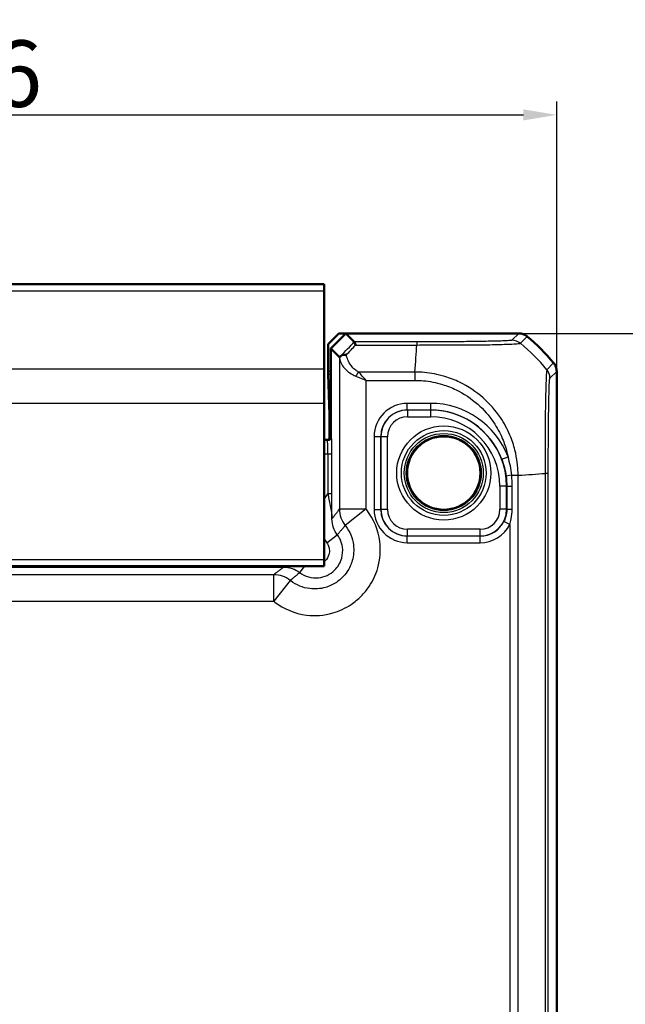
# Model space of a CAD drawing. Units: millimetres. Extents: x 1 to 840, y 1 to 593.
# Drawn here: x 700 to 746, y 328 to 402 of the extents above; entities that cross this region are included whole.
import ezdxf

# ---------------------------------------------------------------- set-up
doc = ezdxf.new("R2010")
doc.units = ezdxf.units.MM
for name, color, linetype, lineweight in [('Bemaßung (ISO)', 1, 'Continuous', 25), ('Sichtbar (ISO)', 7, 'Continuous', 50), ('Sichtbar schmal (ISO)', 1, 'Continuous', 25)]:
    doc.layers.add(name, color=color, linetype=linetype, lineweight=lineweight)
doc.styles.add('5', font='isocpeur.ttf', dxfattribs={"width": 1.1})
doc.dimstyles.new('11-Bopla 5', dxfattribs={"dimtxt": 5, "dimasz": 2.5, "dimexe": 1, "dimexo": 0, "dimgap": 0.6, "dimtad": 1, "dimdec": 6, "dimrnd": 1e-08, "dimtxsty": '5', "dimcen": 0.09, "dimdle": 7, "dimclrd": 1, "dimclre": 1, "dimclrt": 7, "dimadec": 6, "dimazin": 2, "dimtfac": 0.7, "dimtdec": 3, "dimtmove": 0, "dimatfit": 3, "dimfxl": 1, "dimtolj": 1, "dimlwd": 25, "dimlwe": 25, "dimarcsym": 0})

# ---------------------------------------------------------------- blocks, each defined once
blk = doc.blocks.new('*D73')
at = {"layer": 'Bemaßung (ISO)', "color": 1, "linetype": 'Continuous', "lineweight": 25}
for p, q in [((654.827, 375.278), (654.827, 395.576)), ((740.827, 375.278), (740.827, 395.576)), ((657.327, 394.576), (738.327, 394.576))]:
    blk.add_line(p, q, dxfattribs=at)
at = {"layer": 'Bemaßung (ISO)', "color": 1, "linetype": 'Continuous'}
for points in [[(657.327, 394.993), (657.327, 394.16), (654.827, 394.576)], [(738.327, 394.993), (738.327, 394.16), (740.827, 394.576)]]:
    blk.add_solid(points, dxfattribs=at)
at = {"layer": 'Defpoints', "color": 0, "linetype": 'Continuous'}
for p in [(740.827, 394.576), (654.827, 375.278), (740.827, 375.278)]:
    blk.add_point(p, dxfattribs=at)
at = {"layer": 'Bemaßung (ISO)', "color": 7, "linetype": 'Continuous', "lineweight": 25, "insert": (694.527, 395.176), "char_height": 5, "attachment_point": 7, "style": '5'}
blk.add_mtext('\\A1;86', dxfattribs=at)
blk = doc.blocks.new('*D74')
at = {"layer": 'Bemaßung (ISO)', "color": 1, "linetype": 'Continuous', "lineweight": 25}
for p, q in [((737.973, 378.131), (757.771, 378.131)), ((756.771, 375.631), (756.771, 259.631)), ((737.973, 257.131), (757.771, 257.131))]:
    blk.add_line(p, q, dxfattribs=at)
at = {"layer": 'Bemaßung (ISO)', "color": 1, "linetype": 'Continuous'}
for points in [[(756.354, 375.631), (757.187, 375.631), (756.771, 378.131)], [(756.354, 259.631), (757.187, 259.631), (756.771, 257.131)]]:
    blk.add_solid(points, dxfattribs=at)
at = {"layer": 'Defpoints', "color": 0, "linetype": 'Continuous'}
for p in [(737.973, 378.131), (737.973, 257.131), (756.771, 257.131)]:
    blk.add_point(p, dxfattribs=at)
at = {"layer": 'Bemaßung (ISO)', "color": 7, "linetype": 'Continuous', "lineweight": 25, "insert": (756.171, 313.506), "char_height": 5, "attachment_point": 7, "rotation": 90, "style": '5'}
blk.add_mtext('\\A1;121', dxfattribs=at)

msp = doc.modelspace()

# ---------------------------------------------------------------- linework, layer by layer
at = {"layer": 'Sichtbar (ISO)'}
for p, q in [((723.3265215, 381.8308737), (672.3265215, 381.8308737)), ((723.3265215, 381.3351677), (723.3265215, 381.8308737)), ((723.3265215, 381.3351677), (723.3265215, 375.4750625)), ((723.6170607, 377.3307519), (724.4171825, 378.1308737)), ((724.9578923, 378.1308737), (723.8265215, 376.9995029)), ((724.9578923, 378.1308737), (724.4171825, 378.1308737)), ((737.9732047, 378.1308737), (724.9578923, 378.1308737)), ((724.9578923, 378.1308737), (725.5923171, 377.496449)), ((737.9732198, 378.1308737), (737.9732047, 378.1308737)), ((723.6170607, 377.3307519), (723.6170607, 375.2582878)), ((723.8265215, 376.9995029), (723.8265215, 370.4308737)), ((724.4764592, 376.3495652), (723.8265215, 376.9995029)), ((723.3265215, 372.8769863), (723.3265215, 375.4750625)), ((723.6190764, 375.0770262), (723.734207, 372.0013389)), ((740.8265215, 375.277557), (740.8265215, 375.2775721)), ((740.8265215, 259.9841905), (740.8265215, 375.277557)), ((723.3265215, 372.8769863), (723.3265215, 361.1308737)), ((723.7392462, 371.548185), (723.7392462, 370.3181034)), ((723.5265215, 370.1308737), (723.3265215, 370.1308737)), ((723.3265215, 360.6308737), (723.3265215, 361.1308737)), ((672.3265215, 360.6308737), (723.3265215, 360.6308737))]:
    msp.add_line(p, q, dxfattribs=at)
msp.add_circle((732.3265215, 367.6308737), 2.7587262, dxfattribs=at)
for centre, radius, start, end in [((729.0425013, 366.3465769), 15.0020899, 50.371128411, 50.371410902), ((729.0438343, 366.3481865), 15, 39.628871611, 50.371128389), ((729.0431665, 366.3476335), 15.000867, 39.628589094, 39.628871604), ((723.5265215, 370.4308737), 0.3, 270, 0)]:
    msp.add_arc(centre, radius, start, end, dxfattribs=at)
for centre, major_axis, ratio, start_param, end_param in [((726.4761546, 378.3504791), (-1.9996952, -2.0009141), 0.0174497467, 6.2831799906, 6.3013236477), ((723.6205517, 375.2582878), (0, -0.2), 0.0174550649, 4.7123889804, 5.8468529942), ((723.7305186, 371.548185), (0, -0.5), 0.0174550649, 1.5707963268, 2.7052603404), ((723.4392005, 370.3181948), (0.2121967, -0.2121967), 0.9996954599, 0.3664246554, 0.7852458702)]:
    msp.add_ellipse(centre, major_axis=major_axis, ratio=ratio, start_param=start_param, end_param=end_param, dxfattribs=at)
for points, knots in [([(738.6109599, 377.9011129), (738.5219636, 377.9748015), (738.4208655, 378.0325113), (738.2034502, 378.1108427), (738.0887698, 378.130872), (737.9732198, 378.1308737)], [0, 0, 0, 0, 0.034663251481, 0.034663251481, 0.069328737457, 0.069328737457, 0.069328737457, 0.069328737457]), ([(725.6932818, 377.2619963), (725.6930581, 377.2627063), (725.6928343, 377.2634149), (725.6693465, 377.3376354), (725.6457748, 377.395679), (725.6090114, 377.4735867), (725.5955619, 377.4943797), (725.5924643, 377.496335)], [-0.000337792481, -0.000337792481, -0.000337792481, -0.000337792481, 0, 0, 0.035112230579, 0.035112230579, 0.068870730824, 0.068870730824, 0.068870730824, 0.068870730824]), ([(724.5590204, 376.4208626), (724.5545718, 376.4166167), (724.5502933, 376.4125514), (724.5265849, 376.3901334), (724.5117786, 376.3765779), (724.4864785, 376.3544233), (724.4793983, 376.3493002), (724.4774216, 376.3492613)], [0.068572321945, 0.068572321945, 0.068572321945, 0.068572321945, 0.071664122232, 0.071664122232, 0.086427606568, 0.086427606568, 0.106420721224, 0.106420721224, 0.106420721224, 0.106420721224]), ([(724.998012, 376.5139264), (724.9969143, 376.5141106), (724.9958166, 376.5142925), (724.9404936, 376.5233441), (724.8865901, 376.526494), (724.7828727, 376.5207249), (724.733574, 376.5117148), (724.6375532, 376.4790431), (724.5932686, 376.4535506), (724.5590204, 376.4208626)], [-0.000338689734, -0.000338689734, -0.000338689734, -0.000338689734, 0, 0, 0.016731883184, 0.016731883184, 0.033621848858, 0.033621848858, 0.053184162165, 0.053184162165, 0.053184162165, 0.053184162165]), ([(740.5967606, 375.9153122), (740.6704513, 375.8263133), (740.7281623, 375.7252119), (740.8064916, 375.5077959), (740.8265197, 375.3931187), (740.8265215, 375.2775721)], [0, 0, 0, 0, 0.034664254965, 0.034664254965, 0.06932873744, 0.06932873744, 0.06932873744, 0.06932873744])]:
    msp.add_open_spline(points, degree=3, knots=knots, dxfattribs=at)
msp.add_open_spline([(725.5924643, 377.496335), (725.5924041, 377.496373), (725.5923551, 377.496411), (725.5923171, 377.496449)], degree=3, dxfattribs=at)
at = {"layer": 'Sichtbar schmal (ISO)'}
for p, q in [((672.3265215, 381.3351677), (723.3265215, 381.3351677)), ((737.9732198, 378.1308737), (737.4613289, 377.6189828)), ((738.0990765, 377.3892294), (738.6109599, 377.9011129)), ((730.3001698, 377.496335), (725.5924643, 377.496335)), ((725.6932818, 377.2619963), (730.3001706, 377.2619963)), ((730.3001698, 377.496335), (730.3001698, 377.2619962)), ((724.4764592, 376.3495652), (724.4764592, 364.9279533)), ((740.5967606, 375.9153122), (740.0847454, 375.403297)), ((672.3265215, 375.4750625), (723.3265215, 375.4750625)), ((723.8265215, 375.2582878), (723.6170607, 375.2582878)), ((723.6190764, 375.0770262), (723.8265215, 375.0770262)), ((730.1615183, 375.2288704), (725.9081819, 375.2288704)), ((730.1657054, 374.5996068), (730.1629618, 375.2281546)), ((740.3146305, 374.7656812), (740.8265215, 375.2775721)), ((726.4761546, 364.9279533), (726.4761546, 374.5989031)), ((726.4761546, 374.5989031), (730.1615855, 374.5989031)), ((672.3265215, 372.8769863), (723.3265215, 372.8769863)), ((731.3265215, 372.8722224), (729.5847921, 372.8722224)), ((729.5847921, 372.3722985), (729.5847921, 372.8722224)), ((731.3265215, 372.8722224), (731.3265215, 372.3722985)), ((723.8265215, 372.0013389), (723.734207, 372.0013389)), ((729.5847921, 372.3722985), (731.3265215, 372.3722985)), ((729.5938243, 372.3632664), (729.5847921, 372.3722985)), ((729.5938243, 372.3632664), (729.5938243, 371.8633425)), ((731.3265215, 372.3632664), (729.5938243, 372.3632664)), ((731.3265215, 372.3722985), (731.3265215, 372.3632664)), ((731.3265215, 372.3632664), (731.3265215, 371.8633425)), ((723.7392462, 371.548185), (723.8265215, 371.548185)), ((729.5938243, 371.8633425), (731.3265215, 371.8633425)), ((723.8791913, 370.3781582), (723.8265215, 370.4308281)), ((723.579237, 370.0782039), (723.3265215, 370.0782039)), ((723.5265672, 370.1308738), (723.579237, 370.0782039)), ((727.0851729, 370.3726031), (727.0851729, 364.8891444)), ((727.0851729, 370.3726031), (727.5850967, 370.3726031)), ((727.5850967, 364.8891444), (727.5850967, 370.3726031)), ((727.5850967, 370.3726031), (727.5941289, 370.363571)), ((728.0940527, 370.363571), (727.5941289, 370.363571)), ((727.5941289, 370.363571), (727.5941289, 364.8981765)), ((728.0940527, 364.8981765), (728.0940527, 370.363571)), ((723.3265215, 369.0783562), (723.6015326, 369.0783562)), ((723.6015326, 369.0783562), (723.6015326, 366.0953754)), ((723.6015326, 369.0783562), (723.9014869, 369.0783562)), ((723.9014869, 366.0953754), (723.9014869, 369.0783562)), ((736.6944081, 368.6679676), (737.1618069, 368.8453438)), ((737.4398997, 367.4621303), (737.9231886, 367.4621303)), ((737.9245181, 267.7996295), (737.9245181, 367.4621295)), ((739.957644, 367.6006988), (739.957644, 267.6610337)), ((740.1919827, 267.6610329), (740.1919827, 367.6007146)), ((723.6015326, 366.0953754), (723.9014869, 366.0953754)), ((736.5589903, 366.6308737), (736.5589903, 364.8981765)), ((737.0589141, 366.6308737), (736.5589903, 366.6308737)), ((737.0589141, 364.8981765), (737.0589141, 366.6308737)), ((737.068386, 366.6308737), (737.0589141, 366.6308737)), ((737.068386, 366.6308737), (737.4770569, 366.6308737)), ((737.068386, 366.6308737), (737.068386, 364.8887046)), ((737.4770569, 364.8887046), (737.4770569, 366.6308737)), ((724.4764592, 364.9279533), (726.4761546, 364.9279533)), ((726.4761546, 364.9279533), (724.9114506, 363.683541)), ((727.0851729, 364.8891444), (727.5850967, 364.8891444)), ((727.5941289, 364.8981765), (727.5850967, 364.8891444)), ((727.5941289, 364.8981765), (728.0940527, 364.8981765)), ((737.0589141, 364.8981765), (736.5589903, 364.8981765)), ((737.068386, 364.8887046), (737.0589141, 364.8981765)), ((737.4770569, 364.8887046), (737.068386, 364.8887046)), ((737.2945509, 363.7525215), (736.8493435, 363.9797935)), ((737.2945509, 363.7525215), (737.2945509, 271.509226)), ((735.0592187, 363.398405), (729.5938243, 363.398405)), ((729.5938243, 362.8984811), (729.5938243, 363.398405)), ((735.0592187, 362.8984811), (735.0592187, 363.398405)), ((723.5139709, 362.3825833), (724.3135289, 362.9825277)), ((729.5847921, 362.889449), (729.5938243, 362.8984811)), ((735.0682509, 362.889449), (729.5847921, 362.889449)), ((729.5847921, 362.3895251), (729.5847921, 362.889449)), ((729.5847921, 362.3895251), (735.0682509, 362.3895251)), ((729.5938243, 362.8984811), (735.0592187, 362.8984811)), ((735.0592187, 362.8984811), (735.0682509, 362.889449)), ((735.0682509, 362.3895251), (735.0682509, 362.889449)), ((672.3265215, 361.1308737), (723.3265215, 361.1308737)), ((675.3787826, 360.5439031), (720.2742604, 360.5439031)), ((720.2742604, 360.6308737), (720.2742604, 360.5439031)), ((721.8402912, 360.6308737), (721.4748675, 360.1438663)), ((719.529442, 359.9809361), (676.123601, 359.9809361)), ((719.529442, 357.9812407), (719.529442, 359.9809361)), ((720.7738542, 359.5459446), (719.529442, 357.9812407)), ((676.123601, 357.9812407), (719.529442, 357.9812407))]:
    msp.add_line(p, q, dxfattribs=at)
for radius in [3.5418307, 3.1913761, 2.9744484, 2.8249791]:
    msp.add_circle((732.3265215, 367.6308737), radius, dxfattribs=at)
for radius, start in [(6.2413486, 20.78157546), (5.7414248, 20.78157546), (5.7323926, 0), (5.2324688, 0)]:
    msp.add_arc((731.3265215, 366.6308737), radius, start, 90, dxfattribs=at)
for centre, major_axis, ratio, start_param, end_param in [((713.9142562, 366.1328074), (14.5066273, 14.4977902), 0.0174497467, 5.5186658993, 5.6304470878), ((714.2677019, 365.7793617), (14.5064751, 14.9978663), 0.0174400779, 5.5267926471, 5.6010880462), ((729.4921344, 365.7793617), (-1.0402932, -14.9999999), 0.0012047626, 2.2523055235, 2.4427118737), ((737.4615796, 376.6190914), (-0.7489186, 0.6626619), 0.9997285019, 4.7460232268, 5.4366218096), ((728.53825, 365.8426023), (-10.6066017, 10.6066017), 0.9993910125, 4.6186401744, 4.8061846414), ((725.9081819, 374.9138868), (-0.2251591, -0.446434), 0.3431077584, 4.1150095891, 4.883738572), ((739.3147828, 374.7656812), (0.7071068, -0.7071068), 0.9996954599, 0.7855504567, 1.4770759042), ((729.5855537, 370.3718416), (-1.7683055, 1.7683055), 0.9996954599, 5.497939437, 7.0684311773), ((729.5855537, 370.3718416), (-1.4148598, 1.4148598), 0.9995432825, 5.497939437, 7.0684311773), ((729.5942812, 370.363114), (-1.414429, 1.414429), 0.9998476836, 5.497939437, 7.0684311773), ((729.5942812, 370.363114), (-1.0609833, 1.0609833), 0.9996954599, 5.497939437, 7.0684311773), ((723.579237, 370.3781582), (0.212132, 0.212132), 0.9996954599, 3.9271431103, 5.4976348506), ((723.578841, 369.0783562), (0, -1), 0.0226915844, 1.5707963268, 3.1241393606), ((723.8787953, 369.0783562), (0, 1.3), 0.0174550649, 4.7123889804, 6.2657320138), ((737.51243, 367.4629949), (-0.4955141, -0.0668263), 0.0193333148, 4.8568682564, 6.2657287516), ((728.4750094, 368.2701657), (15, 0), 0.0693633452, 5.3939000215, 5.5842618322), ((739.1921284, 367.6011089), (1, -0.0000219), 0.0012533817, 0.0174533062, 0.6980554378), ((726.4761546, 364.9279533), (1.5951835, -1.2063953), 0.9995815717, 3.7892981942, 4.461067435), ((729.5855537, 364.8899059), (-1.7683055, -1.7683055), 0.9996954599, 5.497939437, 7.0684311773), ((729.5855537, 364.8899059), (-1.4148598, -1.4148598), 0.9995432825, 5.497939437, 7.0684311773), ((729.5942812, 364.8986335), (-1.414429, -1.414429), 0.9998476836, 5.497939437, 7.0684311773), ((729.5942812, 364.8986335), (-1.0609833, -1.0609833), 0.9996954599, 5.497939437, 7.0684311773), ((735.0587618, 364.8986335), (1.0609833, -1.0609833), 0.9996954599, 5.497939437, 7.0684311773), ((735.0587618, 364.8986335), (1.414429, -1.414429), 0.9998476836, 5.497939437, 7.0684311773), ((735.0674893, 364.8899059), (1.4148598, -1.4148598), 0.9995432825, 5.497939437, 6.5964932489), ((735.0674893, 364.8899059), (1.7683055, -1.7683055), 0.9996954599, 5.497939437, 6.5964932489), ((719.529442, 357.9812407), (-1.2063953, 1.5951835), 0.9995815717, 4.9637105252, 5.635479766)]:
    msp.add_ellipse(centre, major_axis=major_axis, ratio=ratio, start_param=start_param, end_param=end_param, dxfattribs=at)
for points, knots in [([(737.4615796, 377.6189391), (737.4582717, 377.6152006), (737.4473234, 377.6114631), (737.3975114, 377.6034831), (737.3579977, 377.5992446), (737.2040321, 377.5868255), (737.0545165, 377.5787772), (736.5654107, 377.5593537), (736.1637965, 377.5484651), (735.2486681, 377.530362), (734.7541507, 377.5228434), (733.7453382, 377.5113797), (733.2467438, 377.5070256), (732.4740342, 377.5021379), (732.216918, 377.5007916), (731.649153, 377.4984162), (731.3371515, 377.497485), (730.7833327, 377.496491), (730.54234, 377.4963374), (730.3014352, 377.4963351), (730.3010134, 377.4963351), (730.3005916, 377.4963351), (730.3001698, 377.4963351)], [-1.111260009, -1.111260009, -1.111260009, -1.111260009, -1.0469890279, -1.0469890279, -0.9732739013, -0.9732739013, -0.8285699598, -0.8285699598, -0.6085709615, -0.6085709615, -0.4135903597, -0.4135903597, -0.2474266924, -0.2474266924, -0.1670218412, -0.1670218412, -0.0722714427, -0.0722714427, 0, 0, 0, 0.0001265387, 0.0001265387, 0.0001265387, 0.0001265387]), ([(730.3001706, 377.2619962), (730.3007085, 377.2619205), (730.3012462, 377.2619219), (730.3017842, 377.2619234), (730.5418383, 377.2625681), (730.8264612, 377.264487), (731.4290262, 377.2643727), (731.7691732, 377.263087), (732.3880477, 377.2624968), (732.6685379, 377.2625183), (733.5119062, 377.2638928), (734.0550116, 377.2665547), (735.156103, 377.2765217), (735.6976545, 377.2830797), (736.6900445, 377.3058799), (737.1255766, 377.3215169), (737.6564358, 377.3447024), (737.8177788, 377.3544885), (737.9826262, 377.3703372), (738.0243491, 377.3761337), (738.0798758, 377.3838011), (738.0938112, 377.3870449), (738.098501, 377.3896683), (738.0985099, 377.3896732), (738.0985188, 377.3896782), (738.0984034, 377.389546)], [-0.0001619485, -0.0001619485, -0.0001619485, -0.0001619485, 0, 0, 0, 0.0722714427, 0.0722714427, 0.1670218412, 0.1670218412, 0.2474266924, 0.2474266924, 0.4135903597, 0.4135903597, 0.6085709615, 0.6085709615, 0.8285699598, 0.8285699598, 0.9732739013, 0.9732739013, 1.0469890279, 1.0469890279, 1.111260009, 1.111260009, 1.111260009, 1.1113817184, 1.1113817184, 1.1113817184, 1.1113817184]), ([(724.4774216, 376.3492613), (724.4819275, 376.2601442), (724.4983604, 376.1699298), (724.5646632, 375.9535716), (724.625027, 375.8271125), (724.8028945, 375.5575902), (724.9280968, 375.4150434), (725.1911185, 375.1954581), (725.3101424, 375.1127603), (725.5301847, 374.9931868), (725.6213485, 374.9507708), (725.7188576, 374.9138868)], [-0.22497649031, -0.22497649031, -0.22497649031, -0.22497649031, -0.18591140325, -0.18591140325, -0.13154521557, -0.13154521557, -0.06801602801, -0.06801602801, -0.02616001077, -0.02616001077, 0, 0, 0, 0]), ([(725.9081819, 375.2288704), (725.83505, 375.2670263), (725.7666771, 375.3109049), (725.6016454, 375.4346017), (725.5123775, 375.5201511), (725.3151112, 375.7473083), (725.2212095, 375.8947704), (725.0878089, 376.1735867), (725.042536, 376.3044065), (725.007723, 376.461098), (725.0025256, 376.4875238), (724.998012, 376.5139264)], [0, 0, 0, 0, 0.02616001077, 0.02616001077, 0.06801602801, 0.06801602801, 0.13154521557, 0.13154521557, 0.18591140325, 0.18591140325, 0.19695476234, 0.19695476234, 0.19695476234, 0.19695476234]), ([(725.7188576, 374.9138868), (725.8416917, 374.8674232), (725.967546, 374.8160365), (726.2213823, 374.7092431), (726.3493136, 374.6538269), (726.4761546, 374.5989031)], [-0.065328468416, -0.065328468416, -0.065328468416, -0.065328468416, -0.032374221635, -0.032374221635, 0.000580025146, 0.000580025146, 0.000580025146, 0.000580025146]), ([(726.4761546, 374.5989031), (726.3810238, 374.7087506), (726.2850754, 374.819583), (726.0946981, 375.0331699), (726.0003074, 375.1359433), (725.9081819, 375.2288704)], [-0.000580025146, -0.000580025146, -0.000580025146, -0.000580025146, 0.032374221635, 0.032374221635, 0.065328468416, 0.065328468416, 0.065328468416, 0.065328468416]), ([(737.9245182, 367.4621295), (737.9231876, 367.4626574), (737.9231866, 367.4631883), (737.9231856, 367.4637194), (737.9229008, 367.6119391), (737.9167644, 367.7834338), (737.8920952, 368.1011173), (737.8752152, 368.254884), (737.8163336, 368.721201), (737.7627415, 369.0407488), (737.5894519, 369.7362267), (737.4631116, 370.1123555), (737.1128753, 370.9428716), (736.8712611, 371.38787), (736.223182, 372.3492404), (735.7864908, 372.846393), (734.7648332, 373.7489534), (734.1649833, 374.1457898), (733.1641699, 374.6280371), (732.7919643, 374.7734046), (732.1505469, 374.9682829), (731.8849987, 375.0332913), (731.3691894, 375.1298371), (731.1253953, 375.1654225), (730.6414737, 375.2156079), (730.3722122, 375.2260746), (730.1629621, 375.2280918), (730.1624799, 375.2280964), (730.1619981, 375.2281011), (730.1615183, 375.2278755)], [-0.0001570285, -0.0001570285, -0.0001570285, -0.0001570285, 0, 0, 0, 0.0438257767, 0.0438257767, 0.0876515533, 0.0876515533, 0.1753031067, 0.1753031067, 0.2846448222, 0.2846448222, 0.4239547273, 0.4239547273, 0.6045773958, 0.6045773958, 0.8007637857, 0.8007637857, 0.910754951, 0.910754951, 0.9858442117, 0.9858442117, 1.0554048491, 1.0554048491, 1.1201565535, 1.1201565535, 1.1201565535, 1.1203057467, 1.1203057467, 1.1203057467, 1.1203057467]), ([(740.0847454, 375.403297), (740.0844981, 375.4034102), (740.0844863, 375.4033986), (740.0844745, 375.4033868), (740.0804809, 375.3994299), (740.0806544, 375.3831583), (740.0696275, 375.3153425), (740.0621558, 375.2404267), (740.0433569, 374.9944528), (740.0319969, 374.7959986), (740.0077634, 374.1912757), (739.9952191, 373.7323415), (739.9723518, 372.6101043), (739.9675506, 371.9306652), (739.9582781, 370.342233), (739.9574014, 369.4200304), (739.9599451, 368.1866343), (739.9593907, 367.8708523), (739.9581817, 367.6018978), (739.95818, 367.6015141), (739.9581783, 367.6011305), (739.9580383, 367.6007463)], [-1.1122040397, -1.1122040397, -1.1122040397, -1.1122040397, -1.1120119022, -1.1120119022, -1.1120119022, -1.0472218472, -1.0472218472, -0.9366478378, -0.9366478378, -0.7851601486, -0.7851601486, -0.5717095696, -0.5717095696, -0.3420495641, -0.3420495641, -0.0806568201, -0.0806568201, 0, 0, 0, 0.0001150653, 0.0001150653, 0.0001150653, 0.0001150653]), ([(730.1657054, 374.5996068), (730.3815424, 374.6005489), (730.5975146, 374.594842), (731.0429514, 374.5498054), (731.2727049, 374.5169153), (731.746271, 374.4262537), (731.9895033, 374.3657089), (732.5796226, 374.1857987), (732.9222194, 374.0522178), (733.8413249, 373.6085046), (734.3896072, 373.2409546), (735.330036, 372.4083396), (735.7323235, 371.9540095), (736.3297195, 371.0705266), (736.5529929, 370.6609145), (736.8770447, 369.8980436), (736.9939212, 369.5516046), (737.1125358, 369.0813128), (737.1388722, 368.9636646), (737.1618069, 368.8453438)], [-1.12015655349, -1.12015655349, -1.12015655349, -1.12015655349, -1.05540484913, -1.05540484913, -0.98584421166, -0.98584421166, -0.91075495096, -0.91075495096, -0.80076378565, -0.80076378565, -0.60457739577, -0.60457739577, -0.42395472729, -0.42395472729, -0.28464482216, -0.28464482216, -0.17530310666, -0.17530310666, -0.13913125001, -0.13913125001, -0.13913125001, -0.13913125001]), ([(740.1919761, 367.6011089), (740.191982, 367.8699647), (740.1921928, 368.1388992), (740.1944538, 369.2716812), (740.1989533, 370.1191215), (740.2120836, 371.5728413), (740.2201841, 372.1937197), (740.2385962, 373.227467), (740.2487756, 373.6484302), (740.2676325, 374.2072945), (740.2758893, 374.3917597), (740.2906025, 374.6205745), (740.2969411, 374.6899186), (740.3070855, 374.7517944), (740.3108548, 374.7612395), (740.3146232, 374.7655118), (740.3146257, 374.7655146), (740.3146281, 374.7655174), (740.3146305, 374.7656812)], [0, 0, 0, 0, 0.0806568201, 0.0806568201, 0.3420495641, 0.3420495641, 0.5717095696, 0.5717095696, 0.7851601486, 0.7851601486, 0.9366478378, 0.9366478378, 1.0472218472, 1.0472218472, 1.1120119022, 1.1120119022, 1.1120119022, 1.1120541736, 1.1120541736, 1.1120541736, 1.1120541736]), ([(736.6944081, 368.6679676), (736.7722479, 368.4628543), (736.8383462, 368.2532876), (736.9460498, 367.8284723), (736.9877114, 367.6132401), (737.0169688, 367.3963461)], [-0.14309363627, -0.14309363627, -0.14309363627, -0.14309363627, -0.07154681813, -0.07154681813, -0.00015921654, -0.00015921654, -0.00015921654, -0.00015921654]), ([(737.4398997, 367.4621303), (737.4186332, 367.6978034), (737.3847173, 367.9285265), (737.2914269, 368.3909007), (737.2331248, 368.6197926), (737.1618069, 368.8453438)], [0.0000853675, 0.0000853675, 0.0000853675, 0.0000853675, 0.07154681813, 0.07154681813, 0.14309363627, 0.14309363627, 0.14309363627, 0.14309363627]), ([(723.6015326, 366.0953754), (723.5714765, 366.0590014), (723.5422788, 366.0219197), (723.5139709, 365.9841704), (723.4462589, 365.8938747), (723.3836458, 365.7997545), (723.3265222, 365.7024123)], [-0.207308993918, -0.207308993918, -0.207308993918, -0.207308993918, -0.193153755007, -0.193153755007, -0.193153755007, -0.159294604318, -0.159294604318, -0.159294604318, -0.159294604318]), ([(723.6015326, 366.0953754), (723.6210123, 365.9867145), (723.6410108, 365.8799199), (723.6929691, 365.610541), (723.7247382, 365.4538829), (723.7927615, 365.1158167), (723.8274864, 364.9408776), (723.889236, 364.5662173), (723.9104743, 364.3740139), (723.9134922, 364.1831349)], [0, 0, 0, 0, 0.02776942731, 0.02776942731, 0.07220051101, 0.07220051101, 0.12996091982, 0.12996091982, 0.20515669922, 0.20515669922, 0.20515669922, 0.20515669922]), ([(723.9134922, 364.1831349), (723.9113797, 364.4026228), (723.9092708, 364.6228584), (723.9059609, 365.0233822), (723.9046574, 365.2016788), (723.9028431, 365.5264115), (723.9022175, 365.6708823), (723.9016165, 365.9100692), (723.9014869, 366.0028107), (723.9014869, 366.0953754)], [-0.20515669922, -0.20515669922, -0.20515669922, -0.20515669922, -0.12996091982, -0.12996091982, -0.07220051101, -0.07220051101, -0.02776942731, -0.02776942731, 0, 0, 0, 0]), ([(719.529442, 357.9812407), (719.5545523, 357.9612704), (719.5798575, 357.9415441), (720.2948483, 357.3952914), (721.1252396, 357.0547887), (722.6482598, 356.8620546), (723.3273034, 356.9141921), (724.4624823, 357.2395548), (724.9337043, 357.4584701), (725.6266784, 357.9231382), (725.8757351, 358.1278777), (726.1026263, 358.3547689), (726.3295175, 358.5816601), (726.534257, 358.8307168), (726.9989251, 359.5236909), (727.2178405, 359.9949129), (727.5432032, 361.1300919), (727.5953406, 361.8091354), (727.4026065, 363.3321556), (727.0621039, 364.1625469), (726.5158511, 364.8775377), (726.4961248, 364.9028429), (726.4761546, 364.9279533)], [-1.545077929, -1.545077929, -1.545077929, -1.545077929, -1.5354533754, -1.5354533754, -1.2751614966, -1.2751614966, -1.0749369744, -1.0749369744, -0.9209181112, -0.9209181112, -0.8246563217, -0.8246563217, -0.8246563217, -0.7283945322, -0.7283945322, -0.574375669, -0.574375669, -0.3741511469, -0.3741511469, -0.113859268, -0.113859268, -0.1042347145, -0.1042347145, -0.1042347145, -0.1042347145]), ([(724.4764592, 364.9279533), (724.4366116, 364.8752639), (724.396764, 364.8225676), (724.3057583, 364.7022017), (724.2546002, 364.6345275), (724.203442, 364.566843), (724.1521984, 364.4990453), (724.1009547, 364.4312371), (724.0043048, 364.3033305), (723.9588985, 364.2432336), (723.9134922, 364.1831349)], [-3.3269548098, -3.3269548098, -3.3269548098, -3.3269548098, -2.6418083836, -2.6418083836, -1.7621856403, -1.7621856403, -1.7621856403, -0.8810928201, -0.8810928201, -0.1003680179, -0.1003680179, -0.1003680179, -0.1003680179]), ([(737.068386, 364.8887046), (737.0683861, 364.8881298), (737.0683859, 364.887555), (737.0682328, 364.6936756), (737.0397251, 364.5005451), (736.9494863, 364.1999014), (736.9042633, 364.0873888), (736.8493435, 363.9797935)], [-0.11799508764, -0.11799508764, -0.11799508764, -0.11799508764, -0.11777955976, -0.11777955976, -0.04529983068, -0.04529983068, 0, 0, 0, 0]), ([(737.2945509, 363.7525215), (737.3403207, 363.8870107), (737.3779975, 364.027665), (737.4531728, 364.4035052), (737.4769169, 364.6449367), (737.4770567, 364.8872677), (737.4770569, 364.8879861), (737.4770569, 364.8887046)], [0, 0, 0, 0, 0.04529983068, 0.04529983068, 0.11777955976, 0.11777955976, 0.11799508764, 0.11799508764, 0.11799508764, 0.11799508764]), ([(724.3135289, 362.9825277), (724.1935995, 363.1423971), (724.0978333, 363.3203834), (723.9532066, 363.7244825), (723.913446, 363.9537765), (723.9134922, 364.1831349)], [-0.19311480019, -0.19311480019, -0.19311480019, -0.19311480019, -0.10318374539, -0.10318374539, 0, 0, 0, 0]), ([(724.9114506, 363.683541), (724.9233442, 363.668584), (724.9350924, 363.653511), (725.2604189, 363.2276281), (725.4631899, 362.7330288), (725.5779341, 361.8259141), (725.5468634, 361.421483), (725.35306, 360.7453892), (725.2226709, 360.4647394), (724.9459166, 360.0520179), (724.8239762, 359.9036846), (724.6888434, 359.7685518), (724.5537107, 359.633419), (724.4053773, 359.5114786), (723.9926559, 359.2347243), (723.712006, 359.1043353), (723.0359122, 358.9105318), (722.6314811, 358.8794611), (721.7243664, 358.9942054), (721.2297671, 359.1969764), (720.8038843, 359.5223028), (720.7888112, 359.534051), (720.7738542, 359.5459446)], [0.1042347145, 0.1042347145, 0.1042347145, 0.1042347145, 0.113859268, 0.113859268, 0.3741511469, 0.3741511469, 0.574375669, 0.574375669, 0.7283945322, 0.7283945322, 0.8246563217, 0.8246563217, 0.8246563217, 0.9209181112, 0.9209181112, 1.0749369744, 1.0749369744, 1.2751614966, 1.2751614966, 1.5354533754, 1.5354533754, 1.545077929, 1.545077929, 1.545077929, 1.545077929]), ([(724.3135289, 362.9825277), (724.362537, 363.038309), (724.4113563, 363.09438), (724.5147101, 363.2139808), (724.5692023, 363.2775728), (724.6235229, 363.3414058), (724.6777529, 363.4051323), (724.7318118, 363.4690992), (724.8277187, 363.5832414), (724.8696239, 363.6333393), (724.9114506, 363.683541)], [0.0972573552, 0.0972573552, 0.0972573552, 0.0972573552, 0.8810928201, 0.8810928201, 1.7621856403, 1.7621856403, 1.7621856403, 2.6418083836, 2.6418083836, 3.3269548098, 3.3269548098, 3.3269548098, 3.3269548098]), ([(721.4748675, 360.1438663), (721.8780674, 359.8412961), (722.3970269, 359.6972017), (723.3520539, 359.7950928), (723.7877421, 359.99989), (724.3667379, 360.5688445), (724.5531015, 360.8862831), (724.7195805, 361.4935099), (724.7377417, 361.7722438), (724.6713761, 362.2520045), (724.6097765, 362.4560133), (724.4612306, 362.7642872), (724.3925189, 362.877267), (724.3135289, 362.9825277)], [-0.29379496163, -0.29379496163, -0.29379496163, -0.29379496163, -0.21712538117, -0.21712538117, -0.14779527637, -0.14779527637, -0.09367306249, -0.09367306249, -0.05204059027, -0.05204059027, -0.02001561164, -0.02001561164, 0, 0, 0, 0]), ([(723.5139709, 362.3825833), (723.5540139, 362.3292172), (723.588846, 362.271938), (723.6641472, 362.1156488), (723.6953719, 362.0122212), (723.7290081, 361.7689959), (723.7197965, 361.6276869), (723.6353899, 361.3198436), (723.5409078, 361.1589136), (723.3850775, 361.0057857), (723.3564145, 360.9806895), (723.3264421, 360.9572689)], [0, 0, 0, 0, 0.02001561164, 0.02001561164, 0.05204059027, 0.05204059027, 0.09367306249, 0.09367306249, 0.14779527637, 0.14779527637, 0.1592112395, 0.1592112395, 0.1592112395, 0.1592112395]), ([(720.2742604, 360.5439031), (720.2141616, 360.4984967), (720.1540647, 360.4530904), (720.0261581, 360.3564405), (719.9583499, 360.3051969), (719.8905523, 360.2539532), (719.8228677, 360.2027951), (719.7551936, 360.1516369), (719.6348276, 360.0606312), (719.5821313, 360.0207836), (719.529442, 359.9809361)], [-3.4210631089, -3.4210631089, -3.4210631089, -3.4210631089, -2.6403383067, -2.6403383067, -1.7592454865, -1.7592454865, -1.7592454865, -0.8796227433, -0.8796227433, -0.194476317, -0.194476317, -0.194476317, -0.194476317]), ([(720.2742604, 360.5439031), (720.4889041, 360.5439463), (720.7035177, 360.5091638), (721.1107045, 360.3734881), (721.3032349, 360.2726202), (721.4748675, 360.1438663)], [-0.19311211234, -0.19311211234, -0.19311211234, -0.19311211234, -0.09654820655, -0.09654820655, 0, 0, 0, 0]), ([(720.7738542, 359.5459446), (720.8240559, 359.5877714), (720.8741539, 359.6296765), (720.988296, 359.7255835), (721.052263, 359.7796423), (721.1159894, 359.8338723), (721.1798224, 359.8881929), (721.2434145, 359.9426851), (721.3630152, 360.046039), (721.4190863, 360.0948582), (721.4748675, 360.1438663)], [0.194476317, 0.194476317, 0.194476317, 0.194476317, 0.8796227433, 0.8796227433, 1.7592454865, 1.7592454865, 1.7592454865, 2.6403383067, 2.6403383067, 3.4241737716, 3.4241737716, 3.4241737716, 3.4241737716])]:
    msp.add_open_spline(points, degree=3, knots=knots, dxfattribs=at)
for points in [[(737.4770569, 366.6308737), (737.4770569, 366.9087793), (737.4646214, 367.1866842), (737.4398997, 367.4621303)], [(737.0169688, 367.3963461), (737.0511853, 367.1427047), (737.068386, 366.8867894), (737.068386, 366.6308737)], [(723.3265708, 362.6642168), (723.3836785, 362.5669139), (723.4462585, 362.472825), (723.5139709, 362.3825833)]]:
    msp.add_open_spline(points, degree=3, dxfattribs=at)

# ---------------------------------------------------------------- dimensions: what is measured, and where the dimension line sits
at = {"layer": 'Bemaßung (ISO)', "color": 1, "linetype": 'Continuous', "lineweight": 25}
for base, p1, p2, angle, picture, middle in [((740.8265215, 394.5764441), (654.8265215, 375.277557), (740.8265215, 375.277557), 180, '*D73', (697.8265215, 394.5764441)), ((756.7705676, 257.1308737), (737.9732047, 378.1308737), (737.9732047, 257.1308737), 90, '*D74', (756.7705676, 317.6308737))]:
    dim = msp.add_linear_dim(base=base, p1=p1, p2=p2, angle=angle, dimstyle='11-Bopla 5', override={"dimgap": 0.6, "dimdec": 6, "dimtol": 0, "dimlim": 0, "dimtp": 0, "dimtm": 0, "dimtdec": 3, "dimtofl": 0, "dimatfit": 1}, dxfattribs=at)
    dim.commit()
    dim.dimension.update_dxf_attribs({"geometry": picture, "text_midpoint": middle, "dimtype": 160})

doc.saveas('drawing.dxf')
